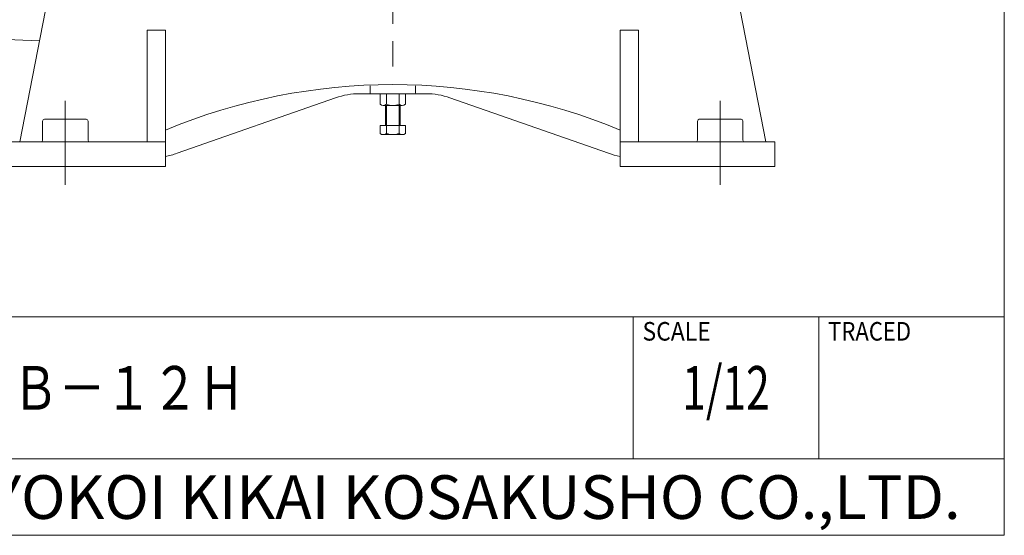
# Model space of a CAD drawing. Units: millimetres. Extents: x -2280 to 2280, y -1578 to 1653.
# Drawn here: x 1198 to 2280, y -1578 to -1011 of the extents above; entities that cross this region are included whole.
import ezdxf
from ezdxf.enums import TextEntityAlignment as Align

# ---------------------------------------------------------------- set-up
doc = ezdxf.new("R2010")
doc.units = ezdxf.units.MM
doc.header["$LTSCALE"] = 3
doc.linetypes.add('CENTER', pattern=[50.8, 31.75, -6.35, 6.35, -6.35])
for name, color, linetype in [('Layer0001', 7, 'Continuous'), ('Layer0005', 7, 'Continuous'), ('Layer0008', 7, 'Continuous'), ('ZUWAKU', 7, 'Continuous')]:
    doc.layers.add(name, color=color, linetype=linetype)
doc.styles.add('dcStyle0', font='txt.shx', dxfattribs={"bigfont": 'bigfont'})

# ---------------------------------------------------------------- blocks, each defined once
blk = doc.blocks.new('DC_GROUP_WTB-12H_113')
at = {"color": 7, "linetype": 'Continuous', "lineweight": 13}
for p, q in [((1621.6, -1092.7), (1593.8, -1092.7)), ((1593.8, -1092.7), (1593.8, -1104.3)), ((1600.8, -1092.7), (1600.8, -1104.3)), ((1614.6, -1104.3), (1614.6, -1092.7)), ((1621.6, -1092.7), (1621.6, -1104.3)), ((1618.1, -1105.7), (1597.3, -1105.7))]:
    blk.add_line(p, q, dxfattribs=at)
for centre, radius, start, end in [((1597.3, -1100.6), 5.09, 227.1167, 312.8833), ((1607.7, -1087.4), 18.3, 247.7807, 292.2193), ((1618.1, -1100.6), 5.09, 227.1167, 312.8833)]:
    blk.add_arc(centre, radius, start, end, dxfattribs=at)

msp = doc.modelspace()

# ---------------------------------------------------------------- linework, layer by layer
at = {"color": 7, "linetype": 'Continuous', "lineweight": 13}
for p, q in [((1219.3, -1034.5), (1118, -1031)), ((1599.7, -1127.1), (1599.7, -1105.7)), ((1615.7, -1127.1), (1615.7, -1105.7)), ((1593.8, -1127.7), (1593.8, -1136.3)), ((1593.8, -1127.7), (1621.6, -1127.7)), ((1600.8, -1127.7), (1600.8, -1136.3)), ((1614.6, -1127.7), (1614.6, -1136.3)), ((1621.6, -1127.7), (1621.6, -1136.3)), ((1597.3, -1137.7), (1618.1, -1137.7))]:
    msp.add_line(p, q, dxfattribs=at)
at = {"color": 150, "linetype": 'Continuous', "lineweight": 13}
for p, q in [((1600.8, -1127.7), (1600.8, -1105.7)), ((1614.6, -1127.7), (1614.6, -1105.7))]:
    msp.add_line(p, q, dxfattribs=at)
at = {"color": 7, "linetype": 'Continuous', "lineweight": 13}
for centre, radius, start, end in [((1597.3, -1132.6), 5.09, 227.1167, 312.8833), ((1599.1, -1127.1), 0.6, 270, 0), ((1607.7, -1119.4), 18.3, 247.7807, 292.2193), ((1618.1, -1132.6), 5.09, 227.1167, 312.8833), ((1616.3, -1127.1), 0.6, 180, 270)]:
    msp.add_arc(centre, radius, start, end, dxfattribs=at)
at = {"layer": 'Layer0001', "color": 7, "linetype": 'Continuous', "lineweight": 13}
for p, q in [((1197.7, -1145.7), (1267.1, -788.9)), ((2017.7, -1145.7), (1948.4, -788.9)), ((1357.7, -1022.7), (1337.7, -1022.7)), ((1337.7, -1022.7), (1337.7, -1145.7)), ((1357.7, -1022.7), (1357.7, -1145.7)), ((1857.7, -1022.7), (1877.7, -1022.7)), ((1857.7, -1022.7), (1857.7, -1145.7)), ((1877.7, -1022.7), (1877.7, -1145.7)), ((1582.7, -1092.7), (1571.3, -1092.7)), ((1582.7, -1084.2), (1582.7, -1091.7)), ((1632.7, -1092.7), (1582.7, -1092.7)), ((1632.7, -1084.2), (1632.7, -1091.7)), ((1632.7, -1092.7), (1644.1, -1092.7)), ((1544.9, -1097.2), (1370.5, -1158.2)), ((1670.5, -1097.2), (1844.9, -1158.2)), ((1222.7, -1122.7), (1222.7, -1143.7)), ((1224.7, -1120.7), (1270.7, -1120.7)), ((1272.7, -1122.7), (1272.7, -1143.7)), ((1942.7, -1122.7), (1942.7, -1143.7)), ((1990.7, -1120.7), (1944.7, -1120.7)), ((1992.7, -1122.7), (1992.7, -1143.7)), ((1187.7, -1145.7), (1357.7, -1145.7)), ((1357.7, -1172.7), (1357.7, -1145.8)), ((1857.7, -1145.7), (2027.7, -1145.7)), ((1857.7, -1172.7), (1857.7, -1145.8)), ((2027.7, -1172.7), (2027.7, -1145.7)), ((1187.7, -1172.7), (1357.7, -1172.7)), ((1857.7, -1172.7), (2027.7, -1172.7))]:
    msp.add_line(p, q, dxfattribs=at)
for centre, radius, start, end in [((1607.7, -1732.7), 650, 67.3801, 112.6199), ((1571.3, -1172.7), 80, 90, 109.29), ((1583.7, -1091.7), 1, 180, 270), ((1631.7, -1091.7), 1, 270, 0), ((1644.1, -1172.7), 80, 70.71, 90), ((1224.7, -1122.7), 2, 90, 180), ((1270.7, -1122.7), 2, 0, 90), ((1944.7, -1122.7), 2, 90, 180), ((1990.7, -1122.7), 2, 0, 90), ((1220.7, -1143.7), 2, 270, 0), ((1274.7, -1143.7), 2, 180, 270), ((1940.7, -1143.7), 2, 270, 0), ((1994.7, -1143.7), 2, 180, 270), ((1344.1, -1082.7), 80, 279.645, 289.29), ((1871.3, -1082.7), 80, 250.71, 260.2153)]:
    msp.add_arc(centre, radius, start, end, dxfattribs=at)
at = {"layer": 'Layer0005', "color": 56, "linetype": 'CENTER', "lineweight": 13}
for p, q in [((1247.7, -1192.7), (1247.7, -1100.7)), ((1967.7, -1192.7), (1967.7, -1100.7))]:
    msp.add_line(p, q, dxfattribs=at)
at = {"layer": 'Layer0008', "color": 56, "linetype": 'CENTER', "lineweight": 13}
msp.add_line((1607.7, -120.7), (1607.7, -1062.7), dxfattribs=at)
at = {"layer": 'ZUWAKU', "color": 7, "linetype": 'Continuous', "lineweight": 13}
for q in [(2280, 1542), (-2280, -1578)]:
    msp.add_line((2280, -1578), q, dxfattribs=at)
at = {"layer": 'ZUWAKU', "color": 150, "linetype": 'Continuous', "lineweight": 13}
for p, q in [((660, -1338), (2280, -1338)), ((1872, -1338), (1872, -1494)), ((2076, -1338), (2076, -1494)), ((660, -1494), (2280, -1494))]:
    msp.add_line(p, q, dxfattribs=at)

# ---------------------------------------------------------------- block references
at = {"linetype": 'Continuous'}
msp.add_blockref('DC_GROUP_WTB-12H_113', (0, 0), dxfattribs=at)

# ---------------------------------------------------------------- texts
at = {"layer": 'ZUWAKU', "color": 150, "style": 'dcStyle0'}
for s, height, width, p, p2 in [('SCALE', 20.4, 0.830171, (1882.2, -1364), (1957.2, -1364)), ('TRACED', 20.4, 0.830817, (2086.3, -1364), (2177.5, -1364)), ('ＷＴＢ－１２Ｈ', 48, 1.271951, (1087.2, -1440), (1444.8, -1440)), ('1/12', 48, 0.531646, (1926, -1440), (2022, -1440))]:
    msp.add_text(s, height=height, dxfattribs=dict(at, width=width)).set_placement(p, p2, align=Align.FIT)
at = {"layer": 'ZUWAKU', "color": 6, "style": 'dcStyle0', "width": 0.863678}
msp.add_text('YOKOI KIKAI KOSAKUSHO CO.,LTD.', height=48, dxfattribs=at).set_placement((1164, -1560), (2232, -1560), align=Align.FIT)

doc.saveas('drawing.dxf')
